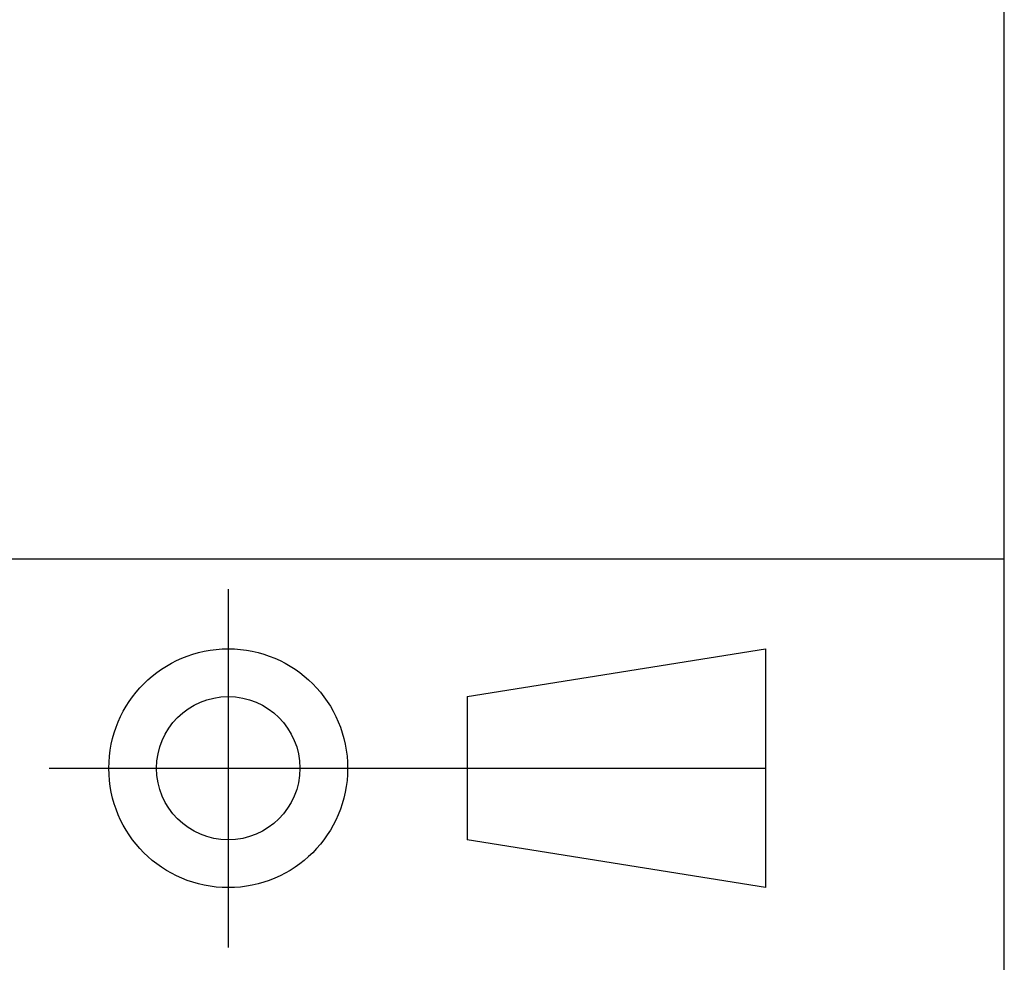
# Model space of a CAD drawing. Units: inches. Extents: x 158 to 488, y -79 to 382.
# Drawn here: x 441 to 466, y -41 to -17 of the extents above; entities that cross this region are included whole.
import ezdxf

# ---------------------------------------------------------------- set-up
doc = ezdxf.new("R2010")
doc.units = ezdxf.units.IN
doc.linetypes.add('DOT_CENTER', pattern=[14, 12, -1, 0, -1])
doc.layers.add('1', color=7, linetype='Continuous')

# ---------------------------------------------------------------- blocks, each defined once
blk = doc.blocks.new('開示A4', base_point=(110.561, -47.45))
at = {"layer": '1', "color": 7, "linetype": 'Continuous'}
for p, q in [((310.561, -37.45), (310.561, 101.05)), ((310.561, -20.45), (135.561, -20.45)), ((301.561, -22.75), (306.561, -21.95)), ((306.561, -21.95), (306.561, -25.95)), ((301.561, -22.75), (301.561, -25.15)), ((306.561, -25.95), (301.561, -25.15))]:
    blk.add_line(p, q, dxfattribs=at)
at = {"layer": '1', "color": 2, "linetype": 'DOT_CENTER'}
for p, q in [((297.561, -20.95), (297.561, -26.95)), ((294.561, -23.95), (307.561, -23.95))]:
    blk.add_line(p, q, dxfattribs=at)
at = {"layer": '1', "color": 7, "linetype": 'Continuous'}
for radius in [2, 1.2]:
    blk.add_circle((297.561, -23.95), radius, dxfattribs=at)
blk = doc.blocks.new('開示A4枠', base_point=(165.841, -71.175))
at = {"layer": '1', "xscale": 1.5, "yscale": 1.5, "zscale": 1.5}
blk.add_blockref('開示A4', (165.841, -71.175), dxfattribs=at)

msp = doc.modelspace()

# ---------------------------------------------------------------- block references
msp.add_blockref('開示A4枠', (165.841, -71.175))

doc.saveas('drawing.dxf')
